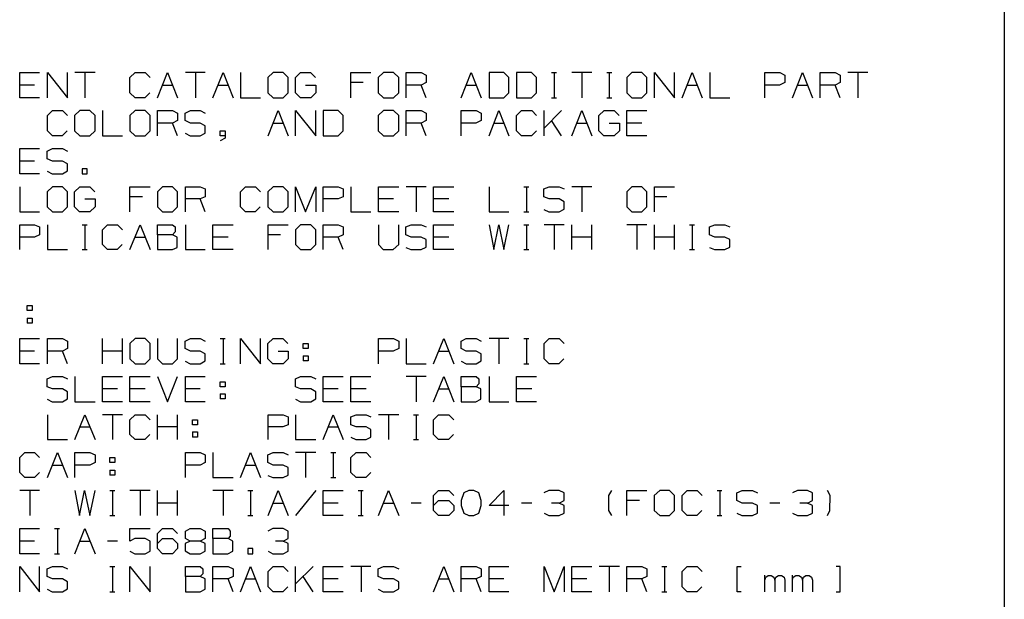
# Model space of a CAD drawing. Extents: x 3.4 to 14.4, y 0.7 to 9.2.
# Drawn here: x 10.7 to 14.2, y 5.1 to 7.2 of the extents above; entities that cross this region are included whole.
import ezdxf

# ---------------------------------------------------------------- set-up
doc = ezdxf.new("R2010")
doc.units = 0
doc.layers.add('7', color=7, linetype='CONTINUOUS')

msp = doc.modelspace()

# ---------------------------------------------------------------- linework, layer by layer
at = {"layer": '7', "color": 7}
for p, q in [((14.1506, 8.9232), (14.1506, 0.9695)), ((10.6526, 6.8809), (10.6526, 6.9705)), ((10.6526, 6.9705), (10.7234, 6.9705)), ((10.751, 6.8809), (10.751, 6.9705)), ((10.751, 6.9705), (10.8219, 6.8809)), ((10.8219, 6.8809), (10.8219, 6.9705)), ((10.9203, 6.9705), (10.8484, 6.9705)), ((10.8839, 6.9705), (10.8839, 6.8809)), ((11.0443, 6.9528), (11.063, 6.9705)), ((11.063, 6.9705), (11.0984, 6.9705)), ((11.0984, 6.9705), (11.1161, 6.9528)), ((11.1427, 6.8809), (11.1781, 6.9705)), ((11.1781, 6.9705), (11.2136, 6.8809)), ((11.312, 6.9705), (11.2411, 6.9705)), ((11.2766, 6.9705), (11.2766, 6.8809)), ((11.3386, 6.8809), (11.375, 6.9705)), ((11.375, 6.9705), (11.4104, 6.8809)), ((11.437, 6.9705), (11.437, 6.8809)), ((11.5531, 6.9705), (11.5344, 6.9528)), ((11.5886, 6.9705), (11.5531, 6.9705)), ((11.6063, 6.9528), (11.5886, 6.9705)), ((11.6319, 6.9528), (11.6506, 6.9705)), ((11.6506, 6.9705), (11.686, 6.9705)), ((11.686, 6.9705), (11.7037, 6.9528)), ((11.8287, 6.8809), (11.8287, 6.9705)), ((11.8287, 6.9705), (11.9006, 6.9705)), ((11.9449, 6.9705), (11.9262, 6.9528)), ((11.9803, 6.9705), (11.9449, 6.9705)), ((11.999, 6.9528), (11.9803, 6.9705)), ((12.0256, 6.8809), (12.0256, 6.9705)), ((12.0256, 6.9705), (12.0787, 6.9705)), ((12.0787, 6.9705), (12.0965, 6.9616)), ((12.0965, 6.9616), (12.0965, 6.935)), ((12.2215, 6.8809), (12.2569, 6.9705)), ((12.2569, 6.9705), (12.2923, 6.8809)), ((12.372, 6.9705), (12.3199, 6.9705)), ((12.3199, 6.9705), (12.3199, 6.8809)), ((12.3907, 6.9528), (12.372, 6.9705)), ((12.4705, 6.9705), (12.4173, 6.9705)), ((12.4173, 6.9705), (12.4173, 6.8809)), ((12.4892, 6.9528), (12.4705, 6.9705)), ((12.5423, 6.9705), (12.56, 6.9705)), ((12.5512, 6.9705), (12.5512, 6.8809)), ((12.685, 6.9705), (12.6142, 6.9705)), ((12.6496, 6.9705), (12.6496, 6.8809)), ((12.7382, 6.9705), (12.7559, 6.9705)), ((12.747, 6.9705), (12.747, 6.8809)), ((12.8278, 6.9705), (12.8091, 6.9528)), ((12.8632, 6.9705), (12.8278, 6.9705)), ((12.8809, 6.9528), (12.8632, 6.9705)), ((12.9075, 6.8809), (12.9075, 6.9705)), ((12.9075, 6.9705), (12.9793, 6.8809)), ((12.9793, 6.8809), (12.9793, 6.9705)), ((13.0059, 6.8809), (13.0413, 6.9705)), ((13.0413, 6.9705), (13.0768, 6.8809)), ((13.1043, 6.9705), (13.1043, 6.8809)), ((13.3002, 6.8809), (13.3002, 6.9705)), ((13.3002, 6.9705), (13.3533, 6.9705)), ((13.3533, 6.9705), (13.3711, 6.9616)), ((13.3711, 6.9616), (13.3711, 6.935)), ((13.3986, 6.8809), (13.4341, 6.9705)), ((13.4341, 6.9705), (13.4695, 6.8809)), ((13.4961, 6.8809), (13.4961, 6.9705)), ((13.4961, 6.9705), (13.5502, 6.9705)), ((13.5502, 6.9705), (13.5679, 6.9616)), ((13.5679, 6.9616), (13.5679, 6.935)), ((13.6654, 6.9705), (13.5945, 6.9705)), ((13.6299, 6.9705), (13.6299, 6.8809)), ((10.7057, 6.9262), (10.6526, 6.9262)), ((11.0443, 6.8986), (11.0443, 6.9528)), ((11.1604, 6.9262), (11.1959, 6.9262)), ((11.3563, 6.9262), (11.3927, 6.9262)), ((11.5344, 6.9528), (11.5344, 6.8986)), ((11.6063, 6.8986), (11.6063, 6.9528)), ((11.6319, 6.8986), (11.6319, 6.9528)), ((11.6683, 6.9262), (11.7047, 6.9262)), ((11.7047, 6.9262), (11.7047, 6.8986)), ((11.873, 6.935), (11.8287, 6.935)), ((11.9262, 6.9528), (11.9262, 6.8986)), ((11.999, 6.8986), (11.999, 6.9528)), ((12.0787, 6.9262), (12.0256, 6.9262)), ((12.0965, 6.935), (12.0787, 6.9262)), ((12.0965, 6.8809), (12.0787, 6.9262)), ((12.2392, 6.9262), (12.2746, 6.9262)), ((12.3907, 6.8986), (12.3907, 6.9528)), ((12.4892, 6.8986), (12.4892, 6.9528)), ((12.8091, 6.9528), (12.8091, 6.8986)), ((12.8809, 6.8986), (12.8809, 6.9528)), ((13.0236, 6.9262), (13.0591, 6.9262)), ((13.3524, 6.9262), (13.3002, 6.9262)), ((13.3711, 6.935), (13.3524, 6.9262)), ((13.4163, 6.9262), (13.4518, 6.9262)), ((13.5502, 6.9262), (13.4961, 6.9262)), ((13.5679, 6.935), (13.5502, 6.9262)), ((13.5679, 6.8809), (13.5502, 6.9262)), ((11.063, 6.8809), (11.0443, 6.8986)), ((11.1152, 6.8986), (11.0974, 6.8809)), ((11.5344, 6.8986), (11.5531, 6.8809)), ((11.5886, 6.8809), (11.6063, 6.8986)), ((11.6496, 6.8809), (11.6319, 6.8986)), ((11.7047, 6.8986), (11.687, 6.8809)), ((11.9262, 6.8986), (11.9449, 6.8809)), ((11.9803, 6.8809), (11.999, 6.8986)), ((12.372, 6.8809), (12.3907, 6.8986)), ((12.4705, 6.8809), (12.4892, 6.8986)), ((12.8091, 6.8986), (12.8278, 6.8809)), ((12.8632, 6.8809), (12.8809, 6.8986)), ((10.7234, 6.8809), (10.6526, 6.8809)), ((11.0974, 6.8809), (11.063, 6.8809)), ((11.437, 6.8809), (11.5079, 6.8809)), ((11.5531, 6.8809), (11.5886, 6.8809)), ((11.687, 6.8809), (11.6496, 6.8809)), ((11.9449, 6.8809), (11.9803, 6.8809)), ((12.3199, 6.8809), (12.372, 6.8809)), ((12.4173, 6.8809), (12.4705, 6.8809)), ((12.5423, 6.8809), (12.56, 6.8809)), ((12.7382, 6.8809), (12.7559, 6.8809)), ((12.8278, 6.8809), (12.8632, 6.8809)), ((13.1043, 6.8809), (13.1752, 6.8809)), ((10.751, 6.8179), (10.7687, 6.8356)), ((10.7687, 6.8356), (10.8041, 6.8356)), ((10.8041, 6.8356), (10.8219, 6.8179)), ((10.8661, 6.8356), (10.8474, 6.8179)), ((10.9016, 6.8356), (10.8661, 6.8356)), ((10.9203, 6.8179), (10.9016, 6.8356)), ((10.9469, 6.8356), (10.9469, 6.7461)), ((11.063, 6.8356), (11.0433, 6.8179)), ((11.0984, 6.8356), (11.063, 6.8356)), ((11.1161, 6.8179), (11.0984, 6.8356)), ((11.1427, 6.7461), (11.1427, 6.8356)), ((11.1427, 6.8356), (11.1959, 6.8356)), ((11.1959, 6.8356), (11.2136, 6.8268)), ((11.2136, 6.8268), (11.2136, 6.8002)), ((11.2402, 6.8268), (11.2589, 6.8356)), ((11.2402, 6.8002), (11.2402, 6.8268)), ((11.2589, 6.8356), (11.2943, 6.8356)), ((11.2943, 6.8356), (11.312, 6.8268)), ((11.5354, 6.7461), (11.5709, 6.8356)), ((11.5709, 6.8356), (11.6063, 6.7461)), ((11.6329, 6.7461), (11.6329, 6.8356)), ((11.6329, 6.8356), (11.7047, 6.7461)), ((11.7047, 6.7461), (11.7047, 6.8356)), ((11.7835, 6.8356), (11.7313, 6.8356)), ((11.7313, 6.8356), (11.7313, 6.7461)), ((11.8022, 6.8179), (11.7835, 6.8356)), ((11.9449, 6.8356), (11.9262, 6.8179)), ((11.9803, 6.8356), (11.9449, 6.8356)), ((11.999, 6.8179), (11.9803, 6.8356)), ((12.0256, 6.7461), (12.0256, 6.8356)), ((12.0256, 6.8356), (12.0787, 6.8356)), ((12.0787, 6.8356), (12.0965, 6.8268)), ((12.0965, 6.8268), (12.0965, 6.8002)), ((12.2215, 6.7461), (12.2215, 6.8356)), ((12.2215, 6.8356), (12.2746, 6.8356)), ((12.2746, 6.8356), (12.2923, 6.8268)), ((12.2923, 6.8268), (12.2923, 6.8002)), ((12.3199, 6.7461), (12.3553, 6.8356)), ((12.3553, 6.8356), (12.3907, 6.7461)), ((12.4173, 6.8179), (12.435, 6.8356)), ((12.435, 6.8356), (12.4715, 6.8356)), ((12.4715, 6.8356), (12.4892, 6.8179)), ((12.5157, 6.7461), (12.5157, 6.8356)), ((12.5778, 6.8356), (12.5157, 6.7736)), ((12.6142, 6.7461), (12.6496, 6.8356)), ((12.6496, 6.8356), (12.685, 6.7461)), ((12.7106, 6.8179), (12.7293, 6.8356)), ((12.7293, 6.8356), (12.7648, 6.8356)), ((12.7648, 6.8356), (12.7825, 6.8179)), ((12.81, 6.7461), (12.81, 6.8356)), ((12.81, 6.8356), (12.8809, 6.8356)), ((10.751, 6.7638), (10.751, 6.8179)), ((10.8474, 6.8179), (10.8474, 6.7638)), ((10.9203, 6.7638), (10.9203, 6.8179)), ((11.0433, 6.8179), (11.0433, 6.7638)), ((11.1161, 6.7638), (11.1161, 6.8179)), ((11.1959, 6.7913), (11.1427, 6.7913)), ((11.2136, 6.8002), (11.1959, 6.7913)), ((11.2136, 6.7461), (11.1959, 6.7913)), ((11.2589, 6.7913), (11.2402, 6.8002)), ((11.2943, 6.7913), (11.2589, 6.7913)), ((11.312, 6.7815), (11.2943, 6.7913)), ((11.5531, 6.7913), (11.5886, 6.7913)), ((11.8022, 6.7638), (11.8022, 6.8179)), ((11.9262, 6.8179), (11.9262, 6.7638)), ((11.999, 6.7638), (11.999, 6.8179)), ((12.0787, 6.7913), (12.0256, 6.7913)), ((12.0965, 6.8002), (12.0787, 6.7913)), ((12.0965, 6.7461), (12.0787, 6.7913)), ((12.2736, 6.7913), (12.2215, 6.7913)), ((12.2923, 6.8002), (12.2736, 6.7913)), ((12.3376, 6.7913), (12.373, 6.7913)), ((12.4173, 6.7638), (12.4173, 6.8179)), ((12.5778, 6.7461), (12.5423, 6.8002)), ((12.6319, 6.7913), (12.6673, 6.7913)), ((12.7106, 6.7638), (12.7106, 6.8179)), ((12.747, 6.7913), (12.7835, 6.7913)), ((12.7835, 6.7913), (12.7835, 6.7638)), ((12.8632, 6.7913), (12.81, 6.7913)), ((10.7687, 6.7461), (10.751, 6.7638)), ((10.8209, 6.7638), (10.8031, 6.7461)), ((10.8474, 6.7638), (10.8661, 6.7461)), ((10.9016, 6.7461), (10.9203, 6.7638)), ((11.0433, 6.7638), (11.063, 6.7461)), ((11.0984, 6.7461), (11.1161, 6.7638)), ((11.2402, 6.7549), (11.2579, 6.7461)), ((11.2943, 6.7461), (11.312, 6.7559)), ((11.312, 6.7559), (11.312, 6.7815)), ((11.3652, 6.7638), (11.3829, 6.7638)), ((11.3652, 6.7461), (11.3652, 6.7638)), ((11.3829, 6.7638), (11.3829, 6.7382)), ((11.7835, 6.7461), (11.8022, 6.7638)), ((11.9262, 6.7638), (11.9449, 6.7461)), ((11.9803, 6.7461), (11.999, 6.7638)), ((12.435, 6.7461), (12.4173, 6.7638)), ((12.4882, 6.7638), (12.4705, 6.7461)), ((12.7283, 6.7461), (12.7106, 6.7638)), ((12.7835, 6.7638), (12.7648, 6.7461)), ((10.8031, 6.7461), (10.7687, 6.7461)), ((10.8661, 6.7461), (10.9016, 6.7461)), ((10.9469, 6.7461), (11.0177, 6.7461)), ((11.063, 6.7461), (11.0984, 6.7461)), ((11.2579, 6.7461), (11.2943, 6.7461)), ((11.3829, 6.7461), (11.3652, 6.7461)), ((11.3829, 6.7382), (11.3652, 6.7283)), ((11.7313, 6.7461), (11.7835, 6.7461)), ((11.9449, 6.7461), (11.9803, 6.7461)), ((12.4705, 6.7461), (12.435, 6.7461)), ((12.7648, 6.7461), (12.7283, 6.7461)), ((12.8809, 6.7461), (12.81, 6.7461)), ((10.6526, 6.6112), (10.6526, 6.7008)), ((10.6526, 6.7008), (10.7234, 6.7008)), ((10.75, 6.6919), (10.7687, 6.7008)), ((10.75, 6.6644), (10.75, 6.6919)), ((10.7687, 6.7008), (10.8041, 6.7008)), ((10.8041, 6.7008), (10.8219, 6.6919)), ((10.7057, 6.6565), (10.6526, 6.6565)), ((10.7687, 6.6565), (10.75, 6.6644)), ((10.8041, 6.6565), (10.7687, 6.6565)), ((10.8219, 6.6467), (10.8041, 6.6565)), ((10.8219, 6.6211), (10.8219, 6.6467)), ((10.75, 6.6201), (10.7677, 6.6112)), ((10.8041, 6.6112), (10.8219, 6.6211)), ((10.8927, 6.6289), (10.875, 6.6289)), ((10.875, 6.6289), (10.875, 6.6112)), ((10.8927, 6.6112), (10.8927, 6.6289)), ((10.7234, 6.6112), (10.6526, 6.6112)), ((10.7677, 6.6112), (10.8041, 6.6112)), ((10.875, 6.6112), (10.8927, 6.6112)), ((10.6526, 6.565), (10.6526, 6.4764)), ((10.7687, 6.565), (10.75, 6.5472)), ((10.75, 6.5472), (10.75, 6.4941)), ((10.8041, 6.565), (10.7687, 6.565)), ((10.8219, 6.5472), (10.8041, 6.565)), ((10.8219, 6.4941), (10.8219, 6.5472)), ((10.8474, 6.5472), (10.8661, 6.565)), ((10.8474, 6.4941), (10.8474, 6.5472)), ((10.8661, 6.565), (10.9016, 6.565)), ((10.9016, 6.565), (10.9193, 6.5472)), ((11.0443, 6.4764), (11.0443, 6.565)), ((11.0443, 6.565), (11.1161, 6.565)), ((11.1604, 6.565), (11.1417, 6.5472)), ((11.1417, 6.5472), (11.1417, 6.4941)), ((11.1959, 6.565), (11.1604, 6.565)), ((11.2136, 6.5472), (11.1959, 6.565)), ((11.2136, 6.4941), (11.2136, 6.5472)), ((11.2411, 6.4764), (11.2411, 6.565)), ((11.2411, 6.565), (11.2943, 6.565)), ((11.2943, 6.565), (11.312, 6.5571)), ((11.312, 6.5571), (11.312, 6.5295)), ((11.437, 6.5472), (11.4547, 6.565)), ((11.437, 6.4941), (11.437, 6.5472)), ((11.4547, 6.565), (11.4902, 6.565)), ((11.4902, 6.565), (11.5079, 6.5472)), ((11.5531, 6.565), (11.5344, 6.5472)), ((11.5344, 6.5472), (11.5344, 6.4941)), ((11.5886, 6.565), (11.5531, 6.565)), ((11.6063, 6.5472), (11.5886, 6.565)), ((11.6063, 6.4941), (11.6063, 6.5472)), ((11.6329, 6.4764), (11.6329, 6.565)), ((11.6329, 6.565), (11.6683, 6.4764)), ((11.6683, 6.4764), (11.7047, 6.565)), ((11.7047, 6.565), (11.7047, 6.4764)), ((11.7313, 6.4764), (11.7313, 6.565)), ((11.7313, 6.565), (11.7844, 6.565)), ((11.7844, 6.565), (11.8022, 6.5571)), ((11.8022, 6.5571), (11.8022, 6.5295)), ((11.8287, 6.565), (11.8287, 6.4764)), ((11.9272, 6.4764), (11.9272, 6.565)), ((11.9272, 6.565), (11.999, 6.565)), ((12.0965, 6.565), (12.0256, 6.565)), ((12.061, 6.565), (12.061, 6.4764)), ((12.123, 6.4764), (12.123, 6.565)), ((12.123, 6.565), (12.1949, 6.565)), ((12.3199, 6.565), (12.3199, 6.4764)), ((12.4439, 6.565), (12.4616, 6.565)), ((12.4528, 6.565), (12.4528, 6.4764)), ((12.5148, 6.5571), (12.5335, 6.565)), ((12.5148, 6.5295), (12.5148, 6.5571)), ((12.5335, 6.565), (12.5689, 6.565)), ((12.5689, 6.565), (12.5866, 6.5571)), ((12.685, 6.565), (12.6142, 6.565)), ((12.6496, 6.565), (12.6496, 6.4764)), ((12.8278, 6.565), (12.8091, 6.5472)), ((12.8091, 6.5472), (12.8091, 6.4941)), ((12.8632, 6.565), (12.8278, 6.565)), ((12.8809, 6.5472), (12.8632, 6.565)), ((12.8809, 6.4941), (12.8809, 6.5472)), ((12.9075, 6.4764), (12.9075, 6.565)), ((12.9075, 6.565), (12.9793, 6.565)), ((10.8839, 6.5217), (10.9203, 6.5217)), ((10.9203, 6.5217), (10.9203, 6.4941)), ((11.0886, 6.5295), (11.0443, 6.5295)), ((11.2943, 6.5217), (11.2411, 6.5217)), ((11.312, 6.5295), (11.2943, 6.5217)), ((11.312, 6.4764), (11.2943, 6.5217)), ((11.7835, 6.5217), (11.7313, 6.5217)), ((11.8022, 6.5295), (11.7835, 6.5217)), ((11.9803, 6.5217), (11.9272, 6.5217)), ((12.1772, 6.5217), (12.123, 6.5217)), ((12.5335, 6.5217), (12.5148, 6.5295)), ((12.5689, 6.5217), (12.5335, 6.5217)), ((12.5866, 6.5118), (12.5689, 6.5217)), ((12.5866, 6.4852), (12.5866, 6.5118)), ((12.9518, 6.5295), (12.9075, 6.5295)), ((10.6526, 6.4764), (10.7234, 6.4764)), ((10.75, 6.4941), (10.7687, 6.4764)), ((10.7687, 6.4764), (10.8041, 6.4764)), ((10.8041, 6.4764), (10.8219, 6.4941)), ((10.8652, 6.4764), (10.8474, 6.4941)), ((10.9016, 6.4764), (10.8652, 6.4764)), ((10.9203, 6.4941), (10.9016, 6.4764)), ((11.1417, 6.4941), (11.1604, 6.4764)), ((11.1604, 6.4764), (11.1959, 6.4764)), ((11.1959, 6.4764), (11.2136, 6.4941)), ((11.4547, 6.4764), (11.437, 6.4941)), ((11.4892, 6.4764), (11.4547, 6.4764)), ((11.5069, 6.4941), (11.4892, 6.4764)), ((11.5344, 6.4941), (11.5531, 6.4764)), ((11.5531, 6.4764), (11.5886, 6.4764)), ((11.5886, 6.4764), (11.6063, 6.4941)), ((11.8287, 6.4764), (11.9006, 6.4764)), ((11.999, 6.4764), (11.9272, 6.4764)), ((12.1949, 6.4764), (12.123, 6.4764)), ((12.3199, 6.4764), (12.3907, 6.4764)), ((12.4439, 6.4764), (12.4616, 6.4764)), ((12.5148, 6.4843), (12.5325, 6.4764)), ((12.5325, 6.4764), (12.5689, 6.4764)), ((12.5689, 6.4764), (12.5866, 6.4852)), ((12.8091, 6.4941), (12.8278, 6.4764)), ((12.8278, 6.4764), (12.8632, 6.4764)), ((12.8632, 6.4764), (12.8809, 6.4941)), ((10.6526, 6.3415), (10.6526, 6.4301)), ((10.6526, 6.4301), (10.7057, 6.4301)), ((10.7057, 6.4301), (10.7234, 6.4222)), ((10.7234, 6.4222), (10.7234, 6.3947)), ((10.751, 6.4301), (10.751, 6.3415)), ((10.875, 6.4301), (10.8927, 6.4301)), ((10.8839, 6.4301), (10.8839, 6.3415)), ((10.9469, 6.4124), (10.9646, 6.4301)), ((10.9469, 6.3593), (10.9469, 6.4124)), ((10.9646, 6.4301), (11, 6.4301)), ((11, 6.4301), (11.0177, 6.4124)), ((11.0443, 6.3415), (11.0807, 6.4301)), ((11.0807, 6.4301), (11.1161, 6.3415)), ((11.1427, 6.3947), (11.1427, 6.4301)), ((11.1427, 6.4301), (11.1959, 6.4301)), ((11.1959, 6.4301), (11.2047, 6.4222)), ((11.2047, 6.4045), (11.1959, 6.3947)), ((11.2047, 6.4222), (11.2047, 6.4045)), ((11.2411, 6.4301), (11.2411, 6.3415)), ((11.3386, 6.3415), (11.3386, 6.4301)), ((11.3386, 6.4301), (11.4104, 6.4301)), ((11.5354, 6.3415), (11.5354, 6.4301)), ((11.5354, 6.4301), (11.6063, 6.4301)), ((11.6506, 6.4301), (11.6319, 6.4124)), ((11.6319, 6.4124), (11.6319, 6.3593)), ((11.687, 6.4301), (11.6506, 6.4301)), ((11.7047, 6.4124), (11.687, 6.4301)), ((11.7047, 6.3593), (11.7047, 6.4124)), ((11.7313, 6.3415), (11.7313, 6.4301)), ((11.7313, 6.4301), (11.7844, 6.4301)), ((11.7844, 6.4301), (11.8022, 6.4222)), ((11.8022, 6.4222), (11.8022, 6.3947)), ((11.9272, 6.4301), (11.9272, 6.3593)), ((11.999, 6.3593), (11.999, 6.4301)), ((12.0246, 6.4222), (12.0433, 6.4301)), ((12.0246, 6.3947), (12.0246, 6.4222)), ((12.0433, 6.4301), (12.0787, 6.4301)), ((12.0787, 6.4301), (12.0965, 6.4222)), ((12.123, 6.3415), (12.123, 6.4301)), ((12.123, 6.4301), (12.1949, 6.4301)), ((12.3199, 6.4301), (12.3366, 6.3415)), ((12.3366, 6.3415), (12.3543, 6.4301)), ((12.3543, 6.4301), (12.373, 6.3415)), ((12.373, 6.3415), (12.3907, 6.4301)), ((12.4439, 6.4301), (12.4616, 6.4301)), ((12.4528, 6.4301), (12.4528, 6.3415)), ((12.5866, 6.4301), (12.5157, 6.4301)), ((12.5512, 6.4301), (12.5512, 6.3415)), ((12.6142, 6.3415), (12.6142, 6.4301)), ((12.685, 6.3415), (12.685, 6.4301)), ((12.8809, 6.4301), (12.81, 6.4301)), ((12.8455, 6.4301), (12.8455, 6.3415)), ((12.9075, 6.3415), (12.9075, 6.4301)), ((12.9793, 6.3415), (12.9793, 6.4301)), ((13.0325, 6.4301), (13.0502, 6.4301)), ((13.0413, 6.4301), (13.0413, 6.3415)), ((13.1033, 6.4222), (13.122, 6.4301)), ((13.1033, 6.3947), (13.1033, 6.4222)), ((13.122, 6.4301), (13.1575, 6.4301)), ((13.1575, 6.4301), (13.1752, 6.4222)), ((10.7047, 6.3858), (10.6526, 6.3858)), ((10.7234, 6.3947), (10.7047, 6.3858)), ((11.063, 6.3858), (11.0984, 6.3858)), ((11.1959, 6.3947), (11.1427, 6.3947)), ((11.1427, 6.3947), (11.1427, 6.3415)), ((11.2126, 6.3858), (11.1959, 6.3947)), ((11.2126, 6.3494), (11.2126, 6.3858)), ((11.3927, 6.3858), (11.3386, 6.3858)), ((11.5787, 6.3947), (11.5354, 6.3947)), ((11.7844, 6.3858), (11.7313, 6.3858)), ((11.8022, 6.3947), (11.7844, 6.3858)), ((11.8022, 6.3415), (11.7844, 6.3858)), ((12.0433, 6.3858), (12.0246, 6.3947)), ((12.0787, 6.3858), (12.0433, 6.3858)), ((12.0965, 6.377), (12.0787, 6.3858)), ((12.0965, 6.3504), (12.0965, 6.377)), ((12.1772, 6.3858), (12.123, 6.3858)), ((12.685, 6.3858), (12.6142, 6.3858)), ((12.9793, 6.3858), (12.9075, 6.3858)), ((13.122, 6.3858), (13.1033, 6.3947)), ((13.1575, 6.3858), (13.122, 6.3858)), ((13.1752, 6.377), (13.1575, 6.3858)), ((13.1752, 6.3504), (13.1752, 6.377)), ((10.751, 6.3415), (10.8219, 6.3415)), ((10.875, 6.3415), (10.8927, 6.3415)), ((10.9646, 6.3415), (10.9469, 6.3593)), ((10.999, 6.3415), (10.9646, 6.3415)), ((11.0167, 6.3593), (10.999, 6.3415)), ((11.1427, 6.3415), (11.1949, 6.3415)), ((11.1949, 6.3415), (11.2126, 6.3494)), ((11.2411, 6.3415), (11.312, 6.3415)), ((11.4104, 6.3415), (11.3386, 6.3415)), ((11.6319, 6.3593), (11.6506, 6.3415)), ((11.6506, 6.3415), (11.687, 6.3415)), ((11.687, 6.3415), (11.7047, 6.3593)), ((11.9272, 6.3593), (11.9439, 6.3415)), ((11.9439, 6.3415), (11.9793, 6.3415)), ((11.9793, 6.3415), (11.999, 6.3593)), ((12.0246, 6.3494), (12.0423, 6.3415)), ((12.0423, 6.3415), (12.0787, 6.3415)), ((12.0787, 6.3415), (12.0965, 6.3504)), ((12.1949, 6.3415), (12.123, 6.3415)), ((12.4439, 6.3415), (12.4616, 6.3415)), ((13.0325, 6.3415), (13.0502, 6.3415)), ((13.1033, 6.3494), (13.1211, 6.3415)), ((13.1211, 6.3415), (13.1575, 6.3415)), ((13.1575, 6.3415), (13.1752, 6.3504)), ((10.6791, 6.125), (10.6791, 6.1427)), ((10.6791, 6.1427), (10.6969, 6.1427)), ((10.6969, 6.125), (10.6791, 6.125)), ((10.6969, 6.1427), (10.6969, 6.125)), ((10.6791, 6.0984), (10.6791, 6.0807)), ((10.6791, 6.0984), (10.6969, 6.0984)), ((10.6969, 6.0984), (10.6969, 6.0807)), ((10.6969, 6.0807), (10.6791, 6.0807)), ((10.6526, 5.936), (10.6526, 6.0256)), ((10.6526, 6.0256), (10.7234, 6.0256)), ((10.751, 5.936), (10.751, 6.0256)), ((10.751, 6.0256), (10.8041, 6.0256)), ((10.8041, 6.0256), (10.8219, 6.0167)), ((10.8219, 6.0167), (10.8219, 5.9902)), ((10.9469, 5.936), (10.9469, 6.0256)), ((11.0177, 5.936), (11.0177, 6.0256)), ((11.063, 6.0256), (11.0433, 6.0079)), ((11.0984, 6.0256), (11.063, 6.0256)), ((11.1161, 6.0079), (11.0984, 6.0256)), ((11.1427, 6.0256), (11.1427, 5.9537)), ((11.2136, 5.9537), (11.2136, 6.0256)), ((11.2402, 6.0167), (11.2589, 6.0256)), ((11.2402, 5.9902), (11.2402, 6.0167)), ((11.2589, 6.0256), (11.2943, 6.0256)), ((11.2943, 6.0256), (11.312, 6.0167)), ((11.3652, 6.0256), (11.3829, 6.0256)), ((11.375, 6.0256), (11.375, 5.936)), ((11.437, 5.936), (11.437, 6.0256)), ((11.437, 6.0256), (11.5079, 5.936)), ((11.5079, 5.936), (11.5079, 6.0256)), ((11.5344, 6.0079), (11.5531, 6.0256)), ((11.5531, 6.0256), (11.5876, 6.0256)), ((11.5876, 6.0256), (11.6053, 6.0079)), ((11.9272, 5.936), (11.9272, 6.0256)), ((11.9272, 6.0256), (11.9803, 6.0256)), ((11.9803, 6.0256), (11.999, 6.0167)), ((11.999, 6.0167), (11.999, 5.9902)), ((12.0256, 6.0256), (12.0256, 5.936)), ((12.123, 5.936), (12.1594, 6.0256)), ((12.1594, 6.0256), (12.1949, 5.936)), ((12.2205, 6.0167), (12.2392, 6.0256)), ((12.2205, 5.9902), (12.2205, 6.0167)), ((12.2392, 6.0256), (12.2746, 6.0256)), ((12.2746, 6.0256), (12.2923, 6.0167)), ((12.3907, 6.0256), (12.3199, 6.0256)), ((12.3553, 6.0256), (12.3553, 5.936)), ((12.4439, 6.0256), (12.4616, 6.0256)), ((12.4528, 6.0256), (12.4528, 5.936)), ((12.5157, 6.0079), (12.5335, 6.0256)), ((12.5335, 6.0256), (12.5689, 6.0256)), ((12.5689, 6.0256), (12.5866, 6.0079)), ((10.8219, 5.9902), (10.8041, 5.9813)), ((11.0433, 6.0079), (11.0433, 5.9537)), ((11.1161, 5.9537), (11.1161, 6.0079)), ((11.2589, 5.9813), (11.2402, 5.9902)), ((11.5344, 5.9537), (11.5344, 6.0079)), ((11.6594, 5.9902), (11.6594, 6.0079)), ((11.6594, 6.0079), (11.6772, 6.0079)), ((11.6772, 5.9902), (11.6594, 5.9902)), ((11.6772, 6.0079), (11.6772, 5.9902)), ((11.999, 5.9902), (11.9793, 5.9813)), ((12.2392, 5.9813), (12.2205, 5.9902)), ((12.5157, 5.9537), (12.5157, 6.0079)), ((10.7057, 5.9813), (10.6526, 5.9813)), ((10.8041, 5.9813), (10.751, 5.9813)), ((10.8219, 5.936), (10.8041, 5.9813)), ((11.0177, 5.9813), (10.9469, 5.9813)), ((11.0433, 5.9537), (11.063, 5.936)), ((11.0984, 5.936), (11.1161, 5.9537)), ((11.1427, 5.9537), (11.1594, 5.936)), ((11.1949, 5.936), (11.2136, 5.9537)), ((11.2943, 5.9813), (11.2589, 5.9813)), ((11.312, 5.9715), (11.2943, 5.9813)), ((11.312, 5.9459), (11.312, 5.9715)), ((11.5522, 5.936), (11.5344, 5.9537)), ((11.5709, 5.9813), (11.6063, 5.9813)), ((11.6063, 5.9537), (11.5886, 5.936)), ((11.6063, 5.9813), (11.6063, 5.9537)), ((11.6594, 5.9636), (11.6594, 5.9459)), ((11.6594, 5.9636), (11.6772, 5.9636)), ((11.6772, 5.9636), (11.6772, 5.9459)), ((11.9793, 5.9813), (11.9272, 5.9813)), ((12.1407, 5.9813), (12.1772, 5.9813)), ((12.2746, 5.9813), (12.2392, 5.9813)), ((12.2923, 5.9715), (12.2746, 5.9813)), ((12.2923, 5.9459), (12.2923, 5.9715)), ((12.5335, 5.936), (12.5157, 5.9537)), ((12.5856, 5.9537), (12.5679, 5.936)), ((10.7234, 5.936), (10.6526, 5.936)), ((11.063, 5.936), (11.0984, 5.936)), ((11.1594, 5.936), (11.1949, 5.936)), ((11.2402, 5.9449), (11.2579, 5.936)), ((11.2579, 5.936), (11.2943, 5.936)), ((11.2943, 5.936), (11.312, 5.9459)), ((11.3652, 5.936), (11.3829, 5.936)), ((11.5886, 5.936), (11.5522, 5.936)), ((11.6772, 5.9459), (11.6594, 5.9459)), ((12.0256, 5.936), (12.0965, 5.936)), ((12.2205, 5.9449), (12.2382, 5.936)), ((12.2382, 5.936), (12.2746, 5.936)), ((12.2746, 5.936), (12.2923, 5.9459)), ((12.4439, 5.936), (12.4616, 5.936)), ((12.5679, 5.936), (12.5335, 5.936)), ((10.75, 5.8819), (10.7687, 5.8907)), ((10.75, 5.8543), (10.75, 5.8819)), ((10.7687, 5.8907), (10.8041, 5.8907)), ((10.8041, 5.8907), (10.8219, 5.8819)), ((10.8484, 5.8907), (10.8484, 5.8012)), ((10.9469, 5.8012), (10.9469, 5.8907)), ((10.9469, 5.8907), (11.0177, 5.8907)), ((11.0443, 5.8012), (11.0443, 5.8907)), ((11.0443, 5.8907), (11.1161, 5.8907)), ((11.1427, 5.8907), (11.1781, 5.8012)), ((11.1781, 5.8012), (11.2136, 5.8907)), ((11.2411, 5.8012), (11.2411, 5.8907)), ((11.2411, 5.8907), (11.312, 5.8907)), ((11.6319, 5.8819), (11.6506, 5.8907)), ((11.6319, 5.8543), (11.6319, 5.8819)), ((11.6506, 5.8907), (11.687, 5.8907)), ((11.687, 5.8907), (11.7047, 5.8819)), ((11.7313, 5.8012), (11.7313, 5.8907)), ((11.7313, 5.8907), (11.8022, 5.8907)), ((11.8287, 5.8012), (11.8287, 5.8907)), ((11.8287, 5.8907), (11.9006, 5.8907)), ((12.0965, 5.8907), (12.0256, 5.8907)), ((12.061, 5.8907), (12.061, 5.8012)), ((12.123, 5.8012), (12.1594, 5.8907)), ((12.1594, 5.8907), (12.1949, 5.8012)), ((12.2215, 5.8543), (12.2215, 5.8907)), ((12.2215, 5.8907), (12.2746, 5.8907)), ((12.2746, 5.8907), (12.2835, 5.8819)), ((12.2835, 5.8819), (12.2835, 5.8642)), ((12.3199, 5.8907), (12.3199, 5.8012)), ((12.4173, 5.8012), (12.4173, 5.8907)), ((12.4173, 5.8907), (12.4892, 5.8907)), ((10.7687, 5.8465), (10.75, 5.8543)), ((10.8041, 5.8465), (10.7687, 5.8465)), ((10.8219, 5.8366), (10.8041, 5.8465)), ((11, 5.8465), (10.9469, 5.8465)), ((11.0984, 5.8465), (11.0443, 5.8465)), ((11.2943, 5.8465), (11.2411, 5.8465)), ((11.3652, 5.8543), (11.3652, 5.872)), ((11.3652, 5.872), (11.3829, 5.872)), ((11.3829, 5.8543), (11.3652, 5.8543)), ((11.3829, 5.872), (11.3829, 5.8543)), ((11.6506, 5.8465), (11.6319, 5.8543)), ((11.687, 5.8465), (11.6506, 5.8465)), ((11.7047, 5.8366), (11.687, 5.8465)), ((11.7844, 5.8465), (11.7313, 5.8465)), ((11.8829, 5.8465), (11.8287, 5.8465)), ((12.1407, 5.8465), (12.1772, 5.8465)), ((12.2746, 5.8543), (12.2215, 5.8543)), ((12.2215, 5.8543), (12.2215, 5.8012)), ((12.2835, 5.8642), (12.2746, 5.8543)), ((12.2913, 5.8465), (12.2746, 5.8543)), ((12.2913, 5.81), (12.2913, 5.8465)), ((12.4715, 5.8465), (12.4173, 5.8465)), ((10.75, 5.81), (10.7677, 5.8012)), ((10.8041, 5.8012), (10.8219, 5.811)), ((10.8219, 5.811), (10.8219, 5.8366)), ((11.3652, 5.8287), (11.3652, 5.811)), ((11.3652, 5.8287), (11.3829, 5.8287)), ((11.3829, 5.811), (11.3652, 5.811)), ((11.3829, 5.8287), (11.3829, 5.811)), ((11.6319, 5.81), (11.6496, 5.8012)), ((11.687, 5.8012), (11.7047, 5.811)), ((11.7047, 5.811), (11.7047, 5.8366)), ((12.2736, 5.8012), (12.2913, 5.81)), ((10.7677, 5.8012), (10.8041, 5.8012)), ((10.8484, 5.8012), (10.9203, 5.8012)), ((11.0177, 5.8012), (10.9469, 5.8012)), ((11.1161, 5.8012), (11.0443, 5.8012)), ((11.312, 5.8012), (11.2411, 5.8012)), ((11.6496, 5.8012), (11.687, 5.8012)), ((11.8022, 5.8012), (11.7313, 5.8012)), ((11.9006, 5.8012), (11.8287, 5.8012)), ((12.2215, 5.8012), (12.2736, 5.8012)), ((12.3199, 5.8012), (12.3907, 5.8012)), ((12.4892, 5.8012), (12.4173, 5.8012)), ((10.751, 5.7549), (10.751, 5.6663)), ((10.8484, 5.6663), (10.8839, 5.7549)), ((10.8839, 5.7549), (10.9203, 5.6663)), ((11.0177, 5.7549), (10.9469, 5.7549)), ((10.9823, 5.7549), (10.9823, 5.6663)), ((11.0443, 5.7372), (11.063, 5.7549)), ((11.0443, 5.6841), (11.0443, 5.7372)), ((11.063, 5.7549), (11.0984, 5.7549)), ((11.0984, 5.7549), (11.1161, 5.7372)), ((11.1427, 5.6663), (11.1427, 5.7549)), ((11.2136, 5.6663), (11.2136, 5.7549)), ((11.2667, 5.7195), (11.2667, 5.7372)), ((11.2667, 5.7372), (11.2844, 5.7372)), ((11.2844, 5.7372), (11.2844, 5.7195)), ((11.5354, 5.6663), (11.5354, 5.7549)), ((11.5354, 5.7549), (11.5886, 5.7549)), ((11.5886, 5.7549), (11.6063, 5.747)), ((11.6063, 5.747), (11.6063, 5.7195)), ((11.6329, 5.7549), (11.6329, 5.6663)), ((11.7313, 5.6663), (11.7667, 5.7549)), ((11.7667, 5.7549), (11.8022, 5.6663)), ((11.8287, 5.747), (11.8474, 5.7549)), ((11.8287, 5.7195), (11.8287, 5.747)), ((11.8474, 5.7549), (11.8829, 5.7549)), ((11.8829, 5.7549), (11.9006, 5.747)), ((11.999, 5.7549), (11.9272, 5.7549)), ((11.9626, 5.7549), (11.9626, 5.6663)), ((12.0512, 5.7549), (12.0699, 5.7549)), ((12.061, 5.7549), (12.061, 5.6663)), ((12.123, 5.7372), (12.1407, 5.7549)), ((12.123, 5.6841), (12.123, 5.7372)), ((12.1407, 5.7549), (12.1772, 5.7549)), ((12.1772, 5.7549), (12.1949, 5.7372)), ((10.8661, 5.7116), (10.9016, 5.7116)), ((11.2136, 5.7116), (11.1427, 5.7116)), ((11.2844, 5.7195), (11.2667, 5.7195)), ((11.5876, 5.7116), (11.5354, 5.7116)), ((11.6063, 5.7195), (11.5876, 5.7116)), ((11.749, 5.7116), (11.7844, 5.7116)), ((11.8474, 5.7116), (11.8287, 5.7195)), ((11.8829, 5.7116), (11.8474, 5.7116)), ((11.9006, 5.7018), (11.8829, 5.7116)), ((11.063, 5.6663), (11.0443, 5.6841)), ((11.1152, 5.6841), (11.0974, 5.6663)), ((11.2667, 5.6939), (11.2667, 5.6752)), ((11.2667, 5.6939), (11.2844, 5.6939)), ((11.2844, 5.6752), (11.2667, 5.6752)), ((11.2844, 5.6939), (11.2844, 5.6752)), ((11.8287, 5.6752), (11.8465, 5.6663)), ((11.8829, 5.6663), (11.9006, 5.6752)), ((11.9006, 5.6752), (11.9006, 5.7018)), ((12.1407, 5.6663), (12.123, 5.6841)), ((12.1939, 5.6841), (12.1762, 5.6663)), ((10.751, 5.6663), (10.8219, 5.6663)), ((11.0974, 5.6663), (11.063, 5.6663)), ((11.6329, 5.6663), (11.7047, 5.6663)), ((11.8465, 5.6663), (11.8829, 5.6663)), ((12.0512, 5.6663), (12.0699, 5.6663)), ((12.1762, 5.6663), (12.1407, 5.6663)), ((10.6526, 5.6024), (10.6703, 5.6201)), ((10.6526, 5.5492), (10.6526, 5.6024)), ((10.6703, 5.6201), (10.7057, 5.6201)), ((10.7057, 5.6201), (10.7234, 5.6024)), ((10.751, 5.5315), (10.7864, 5.6201)), ((10.7864, 5.6201), (10.8219, 5.5315)), ((10.8484, 5.5315), (10.8484, 5.6201)), ((10.8484, 5.6201), (10.9016, 5.6201)), ((10.9016, 5.6201), (10.9203, 5.6122)), ((10.9203, 5.6122), (10.9203, 5.5846)), ((10.9724, 5.5846), (10.9724, 5.6024)), ((10.9724, 5.6024), (10.9911, 5.6024)), ((10.9911, 5.6024), (10.9911, 5.5846)), ((11.2411, 5.5315), (11.2411, 5.6201)), ((11.2411, 5.6201), (11.2943, 5.6201)), ((11.2943, 5.6201), (11.312, 5.6122)), ((11.312, 5.6122), (11.312, 5.5846)), ((11.3386, 5.6201), (11.3386, 5.5315)), ((11.437, 5.5315), (11.4724, 5.6201)), ((11.4724, 5.6201), (11.5079, 5.5315)), ((11.5344, 5.6122), (11.5531, 5.6201)), ((11.5344, 5.5846), (11.5344, 5.6122)), ((11.5531, 5.6201), (11.5886, 5.6201)), ((11.5886, 5.6201), (11.6063, 5.6122)), ((11.7047, 5.6201), (11.6329, 5.6201)), ((11.6683, 5.6201), (11.6683, 5.5315)), ((11.7579, 5.6201), (11.7756, 5.6201)), ((11.7667, 5.6201), (11.7667, 5.5315)), ((11.8287, 5.6024), (11.8474, 5.6201)), ((11.8287, 5.5492), (11.8287, 5.6024)), ((11.8474, 5.6201), (11.8829, 5.6201)), ((11.8829, 5.6201), (11.9006, 5.6024)), ((10.7687, 5.5758), (10.8041, 5.5758)), ((10.9016, 5.5758), (10.8484, 5.5758)), ((10.9203, 5.5846), (10.9016, 5.5758)), ((10.9911, 5.5846), (10.9724, 5.5846)), ((11.2933, 5.5758), (11.2411, 5.5758)), ((11.312, 5.5846), (11.2933, 5.5758)), ((11.4547, 5.5758), (11.4902, 5.5758)), ((11.5531, 5.5758), (11.5344, 5.5846)), ((11.5886, 5.5758), (11.5531, 5.5758)), ((11.6063, 5.5669), (11.5886, 5.5758)), ((11.6063, 5.5404), (11.6063, 5.5669)), ((10.6703, 5.5315), (10.6526, 5.5492)), ((10.7047, 5.5315), (10.6703, 5.5315)), ((10.7224, 5.5492), (10.7047, 5.5315)), ((10.9724, 5.5581), (10.9724, 5.5404)), ((10.9724, 5.5581), (10.9911, 5.5581)), ((10.9911, 5.5404), (10.9724, 5.5404)), ((10.9911, 5.5581), (10.9911, 5.5404)), ((11.3386, 5.5315), (11.4104, 5.5315)), ((11.5344, 5.5394), (11.5522, 5.5315)), ((11.5522, 5.5315), (11.5886, 5.5315)), ((11.5886, 5.5315), (11.6063, 5.5404)), ((11.7579, 5.5315), (11.7756, 5.5315)), ((11.8474, 5.5315), (11.8287, 5.5492)), ((11.8819, 5.5315), (11.8474, 5.5315)), ((11.8996, 5.5492), (11.8819, 5.5315)), ((10.7234, 5.4852), (10.6526, 5.4852)), ((10.688, 5.4852), (10.688, 5.3967)), ((10.8484, 5.4852), (10.8652, 5.3967)), ((10.8652, 5.3967), (10.8829, 5.4852)), ((10.8829, 5.4852), (10.9016, 5.3967)), ((10.9016, 5.3967), (10.9203, 5.4852)), ((10.9724, 5.4852), (10.9911, 5.4852)), ((10.9823, 5.4852), (10.9823, 5.3967)), ((11.1161, 5.4852), (11.0443, 5.4852)), ((11.0807, 5.4852), (11.0807, 5.3967)), ((11.1427, 5.3967), (11.1427, 5.4852)), ((11.2136, 5.3967), (11.2136, 5.4852)), ((11.4104, 5.4852), (11.3386, 5.4852)), ((11.375, 5.4852), (11.375, 5.3967)), ((11.4636, 5.4852), (11.4813, 5.4852)), ((11.4724, 5.4852), (11.4724, 5.3967)), ((11.5354, 5.3967), (11.5709, 5.4852)), ((11.5709, 5.4852), (11.6063, 5.3967)), ((11.7047, 5.4852), (11.6329, 5.3967)), ((11.7313, 5.3967), (11.7313, 5.4852)), ((11.7313, 5.4852), (11.8022, 5.4852)), ((11.8553, 5.4852), (11.873, 5.4852)), ((11.8652, 5.4852), (11.8652, 5.3967)), ((11.9272, 5.3967), (11.9626, 5.4852)), ((11.9626, 5.4852), (11.999, 5.3967)), ((12.123, 5.4675), (12.1407, 5.4852)), ((12.123, 5.4144), (12.123, 5.4675)), ((12.1407, 5.4852), (12.1772, 5.4852)), ((12.1772, 5.4852), (12.1949, 5.4675)), ((12.2303, 5.4774), (12.2205, 5.4498)), ((12.248, 5.4852), (12.2303, 5.4774)), ((12.2657, 5.4852), (12.248, 5.4852)), ((12.2835, 5.4774), (12.2657, 5.4852)), ((12.2923, 5.4498), (12.2835, 5.4774)), ((12.3199, 5.4321), (12.373, 5.4852)), ((12.373, 5.4852), (12.373, 5.3967)), ((12.5325, 5.4852), (12.5148, 5.4774)), ((12.5689, 5.4852), (12.5325, 5.4852)), ((12.5866, 5.4774), (12.5689, 5.4852)), ((12.5866, 5.4498), (12.5866, 5.4774)), ((12.7461, 5.4675), (12.7559, 5.4852)), ((12.7461, 5.4144), (12.7461, 5.4675)), ((12.81, 5.3967), (12.81, 5.4852)), ((12.81, 5.4852), (12.8809, 5.4852)), ((12.9262, 5.4852), (12.9065, 5.4675)), ((12.9065, 5.4675), (12.9065, 5.4144)), ((12.9616, 5.4852), (12.9262, 5.4852)), ((12.9793, 5.4675), (12.9616, 5.4852)), ((12.9793, 5.4144), (12.9793, 5.4675)), ((13.0059, 5.4675), (13.0236, 5.4852)), ((13.0059, 5.4144), (13.0059, 5.4675)), ((13.0236, 5.4852), (13.0591, 5.4852)), ((13.0591, 5.4852), (13.0768, 5.4675)), ((13.1299, 5.4852), (13.1476, 5.4852)), ((13.1398, 5.4852), (13.1398, 5.3967)), ((13.2008, 5.4774), (13.2195, 5.4852)), ((13.2008, 5.4498), (13.2008, 5.4774)), ((13.2195, 5.4852), (13.2559, 5.4852)), ((13.2559, 5.4852), (13.2736, 5.4774)), ((13.4154, 5.4852), (13.3976, 5.4774)), ((13.4518, 5.4852), (13.4154, 5.4852)), ((13.4695, 5.4774), (13.4518, 5.4852)), ((13.4695, 5.4498), (13.4695, 5.4774)), ((13.5315, 5.4675), (13.5226, 5.4852)), ((13.5305, 5.4144), (13.5315, 5.4675)), ((11.2136, 5.4409), (11.1427, 5.4409)), ((11.5531, 5.4409), (11.5886, 5.4409)), ((11.7844, 5.4409), (11.7313, 5.4409)), ((11.9449, 5.4409), (11.9803, 5.4409)), ((12.0787, 5.4409), (12.0433, 5.4409)), ((12.123, 5.4321), (12.1407, 5.4498)), ((12.1407, 5.4498), (12.1772, 5.4498)), ((12.1772, 5.4498), (12.1949, 5.4321)), ((12.1949, 5.4321), (12.1949, 5.4144)), ((12.2205, 5.4498), (12.2215, 5.4321)), ((12.2215, 5.4321), (12.2303, 5.4055)), ((12.2835, 5.4055), (12.2923, 5.4321)), ((12.2923, 5.4321), (12.2923, 5.4498)), ((12.3907, 5.4321), (12.3199, 5.4321)), ((12.4715, 5.4409), (12.435, 5.4409)), ((12.5689, 5.4409), (12.5423, 5.4409)), ((12.5689, 5.4409), (12.5866, 5.4498)), ((12.5866, 5.4321), (12.5689, 5.4409)), ((12.5866, 5.4045), (12.5866, 5.4321)), ((12.8543, 5.4498), (12.81, 5.4498)), ((13.2195, 5.4409), (13.2008, 5.4498)), ((13.2559, 5.4409), (13.2195, 5.4409)), ((13.2736, 5.4321), (13.2559, 5.4409)), ((13.2736, 5.4055), (13.2736, 5.4321)), ((13.3533, 5.4409), (13.3179, 5.4409)), ((13.4518, 5.4409), (13.4242, 5.4409)), ((13.4518, 5.4409), (13.4695, 5.4498)), ((13.4695, 5.4321), (13.4518, 5.4409)), ((13.4695, 5.4045), (13.4695, 5.4321)), ((10.9724, 5.3967), (10.9911, 5.3967)), ((11.4636, 5.3967), (11.4813, 5.3967)), ((11.8022, 5.3967), (11.7313, 5.3967)), ((11.8553, 5.3967), (11.873, 5.3967)), ((12.1407, 5.3967), (12.123, 5.4144)), ((12.1772, 5.3967), (12.1407, 5.3967)), ((12.1949, 5.4144), (12.1772, 5.3967)), ((12.2303, 5.4055), (12.248, 5.3967)), ((12.248, 5.3967), (12.2657, 5.3967)), ((12.2657, 5.3967), (12.2835, 5.4055)), ((12.5157, 5.4045), (12.5325, 5.3967)), ((12.5325, 5.3967), (12.5689, 5.3967)), ((12.5689, 5.3967), (12.5866, 5.4045)), ((12.7559, 5.3967), (12.7461, 5.4144)), ((12.9065, 5.4144), (12.9262, 5.3967)), ((12.9262, 5.3967), (12.9616, 5.3967)), ((12.9616, 5.3967), (12.9793, 5.4144)), ((13.0236, 5.3967), (13.0059, 5.4144)), ((13.0581, 5.3967), (13.0236, 5.3967)), ((13.0758, 5.4144), (13.0581, 5.3967)), ((13.1299, 5.3967), (13.1476, 5.3967)), ((13.2008, 5.4045), (13.2185, 5.3967)), ((13.2185, 5.3967), (13.2559, 5.3967)), ((13.2559, 5.3967), (13.2736, 5.4055)), ((13.3986, 5.4045), (13.4154, 5.3967)), ((13.4154, 5.3967), (13.4518, 5.3967)), ((13.4518, 5.3967), (13.4695, 5.4045)), ((13.5226, 5.3967), (13.5305, 5.4144)), ((10.6526, 5.2608), (10.6526, 5.3504)), ((10.6526, 5.3504), (10.7234, 5.3504)), ((10.7766, 5.3504), (10.7943, 5.3504)), ((10.7864, 5.3504), (10.7864, 5.2608)), ((10.8484, 5.2608), (10.8839, 5.3504)), ((10.8839, 5.3504), (10.9203, 5.2608)), ((11.0433, 5.3061), (11.0433, 5.3504)), ((11.0433, 5.3504), (11.1161, 5.3504)), ((11.1427, 5.3327), (11.1594, 5.3504)), ((11.1427, 5.2795), (11.1427, 5.3327)), ((11.1594, 5.3504), (11.1959, 5.3504)), ((11.1959, 5.3504), (11.2136, 5.3327)), ((11.2411, 5.3415), (11.2579, 5.3504)), ((11.2411, 5.315), (11.2411, 5.3415)), ((11.2579, 5.3504), (11.2943, 5.3504)), ((11.2943, 5.3504), (11.312, 5.3415)), ((11.312, 5.3415), (11.312, 5.315)), ((11.3386, 5.315), (11.3386, 5.3504)), ((11.3386, 5.3504), (11.3927, 5.3504)), ((11.3927, 5.3504), (11.4006, 5.3415)), ((11.4006, 5.3238), (11.3927, 5.315)), ((11.4006, 5.3415), (11.4006, 5.3238)), ((11.5522, 5.3504), (11.5344, 5.3415)), ((11.5886, 5.3504), (11.5522, 5.3504)), ((11.6063, 5.3415), (11.5886, 5.3504)), ((11.6063, 5.315), (11.6063, 5.3415)), ((10.7057, 5.3061), (10.6526, 5.3061)), ((10.8661, 5.3061), (10.9016, 5.3061)), ((11, 5.3061), (10.9646, 5.3061)), ((11.062, 5.315), (11.0433, 5.3061)), ((11.0984, 5.315), (11.062, 5.315)), ((11.1161, 5.3051), (11.0984, 5.315)), ((11.1161, 5.2697), (11.1161, 5.3051)), ((11.1427, 5.2972), (11.1594, 5.315)), ((11.1594, 5.315), (11.1959, 5.315)), ((11.1959, 5.315), (11.2136, 5.2972)), ((11.2136, 5.2972), (11.2136, 5.2795)), ((11.2579, 5.3061), (11.2402, 5.2972)), ((11.2402, 5.2972), (11.2402, 5.2707)), ((11.2579, 5.3061), (11.2411, 5.315)), ((11.2943, 5.3061), (11.2579, 5.3061)), ((11.312, 5.315), (11.2943, 5.3061)), ((11.312, 5.2972), (11.2943, 5.3061)), ((11.312, 5.2697), (11.312, 5.2972)), ((11.3927, 5.315), (11.3386, 5.315)), ((11.3386, 5.315), (11.3386, 5.2608)), ((11.4094, 5.3061), (11.3927, 5.315)), ((11.4094, 5.2697), (11.4094, 5.3061)), ((11.5886, 5.3061), (11.561, 5.3061)), ((11.5886, 5.3061), (11.6063, 5.315)), ((11.6063, 5.2972), (11.5886, 5.3061)), ((11.6063, 5.2697), (11.6063, 5.2972)), ((10.7234, 5.2608), (10.6526, 5.2608)), ((10.7766, 5.2608), (10.7943, 5.2608)), ((11.0433, 5.2697), (11.062, 5.2608)), ((11.062, 5.2608), (11.0984, 5.2608)), ((11.0984, 5.2608), (11.1161, 5.2697)), ((11.1594, 5.2608), (11.1427, 5.2795)), ((11.1959, 5.2608), (11.1594, 5.2608)), ((11.2136, 5.2795), (11.1959, 5.2608)), ((11.2402, 5.2707), (11.2579, 5.2608)), ((11.2579, 5.2608), (11.2943, 5.2608)), ((11.2943, 5.2608), (11.312, 5.2697)), ((11.3386, 5.2608), (11.3917, 5.2608)), ((11.3917, 5.2608), (11.4094, 5.2697)), ((11.4813, 5.2795), (11.4636, 5.2795)), ((11.4636, 5.2795), (11.4636, 5.2608)), ((11.4636, 5.2608), (11.4813, 5.2608)), ((11.4813, 5.2608), (11.4813, 5.2795)), ((11.5354, 5.2697), (11.5522, 5.2608)), ((11.5522, 5.2608), (11.5886, 5.2608)), ((11.5886, 5.2608), (11.6063, 5.2697)), ((10.6526, 5.126), (10.6526, 5.2156)), ((10.6526, 5.2156), (10.7234, 5.126)), ((10.7234, 5.126), (10.7234, 5.2156)), ((10.75, 5.2067), (10.7687, 5.2156)), ((10.7687, 5.2156), (10.8041, 5.2156)), ((10.8041, 5.2156), (10.8219, 5.2067)), ((10.9724, 5.2156), (10.9911, 5.2156)), ((10.9823, 5.2156), (10.9823, 5.126)), ((11.0443, 5.126), (11.0443, 5.2156)), ((11.0443, 5.2156), (11.1161, 5.126)), ((11.1161, 5.126), (11.1161, 5.2156)), ((11.2411, 5.1801), (11.2411, 5.2156)), ((11.2411, 5.2156), (11.2943, 5.2156)), ((11.2943, 5.2156), (11.3031, 5.2067)), ((11.3386, 5.126), (11.3386, 5.2156)), ((11.3386, 5.2156), (11.3927, 5.2156)), ((11.3927, 5.2156), (11.4104, 5.2067)), ((11.437, 5.126), (11.4724, 5.2156)), ((11.4724, 5.2156), (11.5079, 5.126)), ((11.5354, 5.1978), (11.5531, 5.2156)), ((11.5531, 5.2156), (11.5886, 5.2156)), ((11.5886, 5.2156), (11.6063, 5.1978)), ((11.6329, 5.126), (11.6329, 5.2156)), ((11.6949, 5.2156), (11.6329, 5.1535)), ((11.7313, 5.126), (11.7313, 5.2156)), ((11.7313, 5.2156), (11.8022, 5.2156)), ((11.9006, 5.2156), (11.8287, 5.2156)), ((11.8652, 5.2156), (11.8652, 5.126)), ((11.9262, 5.2067), (11.9449, 5.2156)), ((11.9449, 5.2156), (11.9803, 5.2156)), ((11.9803, 5.2156), (11.999, 5.2067)), ((12.123, 5.126), (12.1594, 5.2156)), ((12.1594, 5.2156), (12.1949, 5.126)), ((12.2215, 5.126), (12.2215, 5.2156)), ((12.2215, 5.2156), (12.2746, 5.2156)), ((12.2746, 5.2156), (12.2923, 5.2067)), ((12.3199, 5.126), (12.3199, 5.2156)), ((12.3199, 5.2156), (12.3907, 5.2156)), ((12.5157, 5.126), (12.5157, 5.2156)), ((12.5157, 5.2156), (12.5512, 5.126)), ((12.5512, 5.126), (12.5866, 5.2156)), ((12.5866, 5.2156), (12.5866, 5.126)), ((12.6142, 5.126), (12.6142, 5.2156)), ((12.6142, 5.2156), (12.685, 5.2156)), ((12.7835, 5.2156), (12.7116, 5.2156)), ((12.747, 5.2156), (12.747, 5.126)), ((12.81, 5.126), (12.81, 5.2156)), ((12.81, 5.2156), (12.8632, 5.2156)), ((12.8632, 5.2156), (12.8809, 5.2067)), ((12.9341, 5.2156), (12.9518, 5.2156)), ((12.9439, 5.2156), (12.9439, 5.126)), ((13.0059, 5.1978), (13.0236, 5.2156)), ((13.0236, 5.2156), (13.0591, 5.2156)), ((13.0591, 5.2156), (13.0768, 5.1978)), ((13.2018, 5.126), (13.2018, 5.2156)), ((13.2018, 5.2156), (13.2156, 5.2156)), ((13.5679, 5.2156), (13.5531, 5.2156)), ((13.5679, 5.126), (13.5679, 5.2156)), ((10.75, 5.1801), (10.75, 5.2067)), ((10.7687, 5.1713), (10.75, 5.1801)), ((11.2943, 5.1801), (11.2411, 5.1801)), ((11.2411, 5.1801), (11.2411, 5.126)), ((11.3031, 5.189), (11.2943, 5.1801)), ((11.311, 5.1713), (11.2943, 5.1801)), ((11.3031, 5.2067), (11.3031, 5.189)), ((11.4104, 5.1801), (11.3927, 5.1713)), ((11.4104, 5.2067), (11.4104, 5.1801)), ((11.5354, 5.1437), (11.5354, 5.1978)), ((11.6949, 5.126), (11.6594, 5.1801)), ((11.9262, 5.1801), (11.9262, 5.2067)), ((11.9449, 5.1713), (11.9262, 5.1801)), ((12.2923, 5.1801), (12.2746, 5.1713)), ((12.2923, 5.2067), (12.2923, 5.1801)), ((12.8809, 5.1801), (12.8632, 5.1713)), ((12.8809, 5.2067), (12.8809, 5.1801)), ((13.0059, 5.1437), (13.0059, 5.1978)), ((13.3002, 5.126), (13.3002, 5.185)), ((13.3002, 5.1673), (13.3031, 5.1781)), ((13.3031, 5.1781), (13.312, 5.1841)), ((13.312, 5.1841), (13.3228, 5.1841)), ((13.3228, 5.1841), (13.3317, 5.1781)), ((13.3317, 5.1781), (13.3356, 5.1673)), ((13.3356, 5.1673), (13.3386, 5.1781)), ((13.3386, 5.1781), (13.3484, 5.1841)), ((13.3484, 5.1841), (13.3593, 5.1841)), ((13.3593, 5.1841), (13.3681, 5.1781)), ((13.3681, 5.1781), (13.3711, 5.1673)), ((13.3986, 5.126), (13.3986, 5.185)), ((13.3986, 5.1673), (13.4006, 5.1781)), ((13.4006, 5.1781), (13.4104, 5.1841)), ((13.4104, 5.1841), (13.4203, 5.1841)), ((13.4203, 5.1841), (13.4301, 5.1781)), ((13.4301, 5.1781), (13.4341, 5.1673)), ((13.4341, 5.1673), (13.437, 5.1781)), ((13.437, 5.1781), (13.4459, 5.1841)), ((13.4459, 5.1841), (13.4577, 5.1841)), ((13.4577, 5.1841), (13.4656, 5.1781)), ((13.4656, 5.1781), (13.4695, 5.1673)), ((10.8041, 5.1713), (10.7687, 5.1713)), ((10.8219, 5.1614), (10.8041, 5.1713)), ((10.8219, 5.1358), (10.8219, 5.1614)), ((11.311, 5.1348), (11.311, 5.1713)), ((11.3927, 5.1713), (11.3386, 5.1713)), ((11.4104, 5.126), (11.3927, 5.1713)), ((11.4547, 5.1713), (11.4902, 5.1713)), ((11.5531, 5.126), (11.5354, 5.1437)), ((11.6053, 5.1437), (11.5876, 5.126)), ((11.7844, 5.1713), (11.7313, 5.1713)), ((11.9803, 5.1713), (11.9449, 5.1713)), ((11.999, 5.1614), (11.9803, 5.1713)), ((11.999, 5.1358), (11.999, 5.1614)), ((12.1407, 5.1713), (12.1772, 5.1713)), ((12.2746, 5.1713), (12.2215, 5.1713)), ((12.2923, 5.126), (12.2746, 5.1713)), ((12.373, 5.1713), (12.3199, 5.1713)), ((12.6673, 5.1713), (12.6142, 5.1713)), ((12.8632, 5.1713), (12.81, 5.1713)), ((12.8809, 5.126), (12.8632, 5.1713)), ((13.0236, 5.126), (13.0059, 5.1437)), ((13.0758, 5.1437), (13.0581, 5.126)), ((13.3356, 5.1673), (13.3356, 5.126)), ((13.3711, 5.1673), (13.3711, 5.126)), ((13.4341, 5.1673), (13.4341, 5.126)), ((13.4695, 5.1673), (13.4695, 5.126)), ((10.75, 5.1348), (10.7677, 5.126)), ((10.7677, 5.126), (10.8041, 5.126)), ((10.8041, 5.126), (10.8219, 5.1358)), ((10.9724, 5.126), (10.9911, 5.126)), ((11.2411, 5.126), (11.2933, 5.126)), ((11.2933, 5.126), (11.311, 5.1348)), ((11.5876, 5.126), (11.5531, 5.126)), ((11.8022, 5.126), (11.7313, 5.126)), ((11.9262, 5.1348), (11.9439, 5.126)), ((11.9439, 5.126), (11.9803, 5.126)), ((11.9803, 5.126), (11.999, 5.1358)), ((12.3907, 5.126), (12.3199, 5.126)), ((12.685, 5.126), (12.6142, 5.126)), ((12.9341, 5.126), (12.9518, 5.126)), ((13.0581, 5.126), (13.0236, 5.126)), ((13.2156, 5.126), (13.2018, 5.126)), ((13.5531, 5.126), (13.5679, 5.126))]:
    msp.add_line(p, q, dxfattribs=at)

doc.saveas('drawing.dxf')
